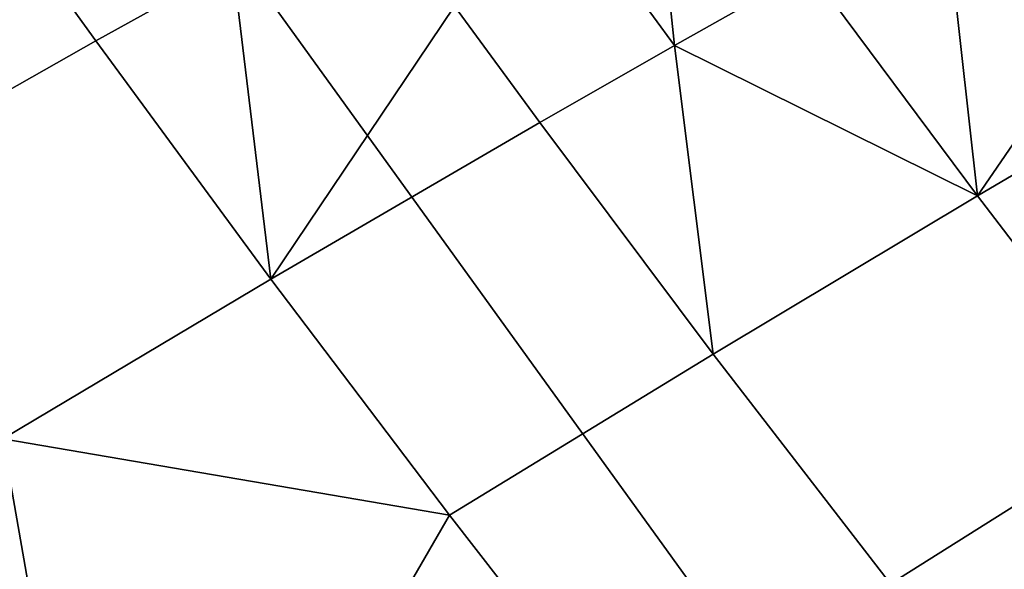
# Model space of a CAD drawing. Units: metres. Extents: x -8.1 to 36.4, y -0.6 to 44.3.
# Drawn here: x 6.5 to 7.1, y 17.5 to 17.9 of the extents above; entities that cross this region are included whole.
import ezdxf

# ---------------------------------------------------------------- set-up
doc = ezdxf.new("R2010")
doc.units = ezdxf.units.M
doc.header["$MEASUREMENT"] = 0
doc.layers.add('72_NURUS_INSERT', color=7, linetype='Continuous')

# ---------------------------------------------------------------- blocks, each defined once
blk = doc.blocks.new('72NURUS_BOB_D3_BOB_SEAT')
for points in [[(-0.0559398, -0.0349971, 0.6401156), (-0.062707, -0.0250044, 0.6401155), (-0.078258, -0.0315217, 0.6402646), (-0.0693793, -0.0438112, 0.6402724)], [(-0.0693793, -0.0438112, 0.6402724), (-0.078258, -0.0315217, 0.6402646), (-0.0934794, -0.0390466, 0.6402581), (-0.0824465, -0.0532286, 0.6402825)], [(-0.0759034, -0.0366009, 0.6239272), (-0.0764606, -0.0358263, 0.6239262), (-0.0755653, -0.0353416, 0.6239326), (-0.0750168, -0.0361083, 0.6239336)], [(-0.0721597, -0.0366317, 0.6239496), (-0.0727035, -0.0358869, 0.6239487), (-0.0722637, -0.0356438, 0.6239525)], [(-0.0712885, -0.0361386, 0.6239573), (-0.0721597, -0.0366317, 0.6239496), (-0.0722637, -0.0356438, 0.6239525)], [(-0.0701994, -0.0376037, 0.6239592), (-0.0712885, -0.0361386, 0.6239573), (-0.0704173, -0.0356502, 0.6239656)], [(-0.0704173, -0.0356502, 0.6239656), (-0.0690217, -0.0358842, 0.6239752), (-0.0701994, -0.0376037, 0.6239592)], [(-0.1086233, -0.0418303, 0.6238121), (-0.1031616, -0.0357631, 0.6238301), (-0.0734245, -0.0707279, 0.6238939)], [(-0.0764606, -0.0358263, 0.6239262), (-0.0759034, -0.0366009, 0.6239272), (-0.0776715, -0.0376036, 0.6239156)], [(-0.0730309, -0.0371297, 0.6239424), (-0.0735831, -0.0363769, 0.6239415), (-0.0727035, -0.0358869, 0.6239487), (-0.0721597, -0.0366317, 0.6239496)], [(-0.0690217, -0.0358842, 0.6239752), (-0.0684906, -0.0365993, 0.6239759), (-0.0701994, -0.0376037, 0.6239592)], [(-0.074771, -0.0381407, 0.6239293), (-0.0759034, -0.0366009, 0.6239272), (-0.0750168, -0.0361083, 0.6239336)], [(-0.0750168, -0.0361083, 0.6239336), (-0.0735831, -0.0363769, 0.6239415), (-0.074771, -0.0381407, 0.6239293)], [(-0.0721597, -0.0366317, 0.6239496), (-0.0712885, -0.0361386, 0.6239573), (-0.0701994, -0.0376037, 0.6239592)], [(-0.0735831, -0.0363769, 0.6239415), (-0.0730309, -0.0371297, 0.6239424), (-0.074771, -0.0381407, 0.6239293)], [(-0.076505, -0.0391737, 0.6239178), (-0.0776715, -0.0376036, 0.6239156), (-0.0759034, -0.0366009, 0.6239272), (-0.074771, -0.0381407, 0.6239293)], [(-0.0690866, -0.0390574, 0.6239609), (-0.0701994, -0.0376037, 0.6239592), (-0.0684906, -0.0365993, 0.6239759), (-0.0674105, -0.0380212, 0.6239777)], [(-0.0719086, -0.0386264, 0.6239443), (-0.0730309, -0.0371297, 0.6239424), (-0.0721597, -0.0366317, 0.6239496)], [(-0.0701994, -0.0376037, 0.6239592), (-0.0719086, -0.0386264, 0.6239443), (-0.0721597, -0.0366317, 0.6239496)], [(-0.0736153, -0.0396682, 0.6239313), (-0.074771, -0.0381407, 0.6239293), (-0.0730309, -0.0371297, 0.6239424), (-0.0719086, -0.0386264, 0.6239443)], [(-0.0707631, -0.0401111, 0.6239462), (-0.0719086, -0.0386264, 0.6239443), (-0.0701994, -0.0376037, 0.6239592), (-0.0690866, -0.0390574, 0.6239609)], [(-0.076505, -0.0391737, 0.6239178), (-0.074771, -0.0381407, 0.6239293), (-0.0736153, -0.0396682, 0.6239313)], [(-0.0724372, -0.0411831, 0.6239333), (-0.0736153, -0.0396682, 0.6239313), (-0.0719086, -0.0386264, 0.6239443), (-0.0707631, -0.0401111, 0.6239462)], [(-0.0707631, -0.0401111, 0.6239462), (-0.0690866, -0.0390574, 0.6239609), (-0.0667934, -0.0419296, 0.6239644)], [(-0.0757661, -0.043387, 0.6239123), (-0.0782292, -0.0402307, 0.6239078), (-0.076505, -0.0391737, 0.6239178)], [(-0.076505, -0.0391737, 0.6239178), (-0.0736153, -0.0396682, 0.6239313), (-0.0757661, -0.043387, 0.6239123)], [(-0.0736153, -0.0396682, 0.6239313), (-0.0724372, -0.0411831, 0.6239333), (-0.0757661, -0.043387, 0.6239123)]]:
    blk.add_3dface(points)
blk = doc.blocks.new('BOBO')
at = {"layer": '72_NURUS_INSERT', "color": 0, "xscale": 100, "yscale": 100, "zscale": 100}
blk.add_blockref('72NURUS_BOB_D3_BOB_SEAT', (15.50203, 22.54722), dxfattribs=at)

msp = doc.modelspace()

# ---------------------------------------------------------------- block references
at = {"layer": '72_NURUS_INSERT'}
msp.add_blockref('BOBO', (-1.40534, -1.00125), dxfattribs=at)

doc.saveas('drawing.dxf')
